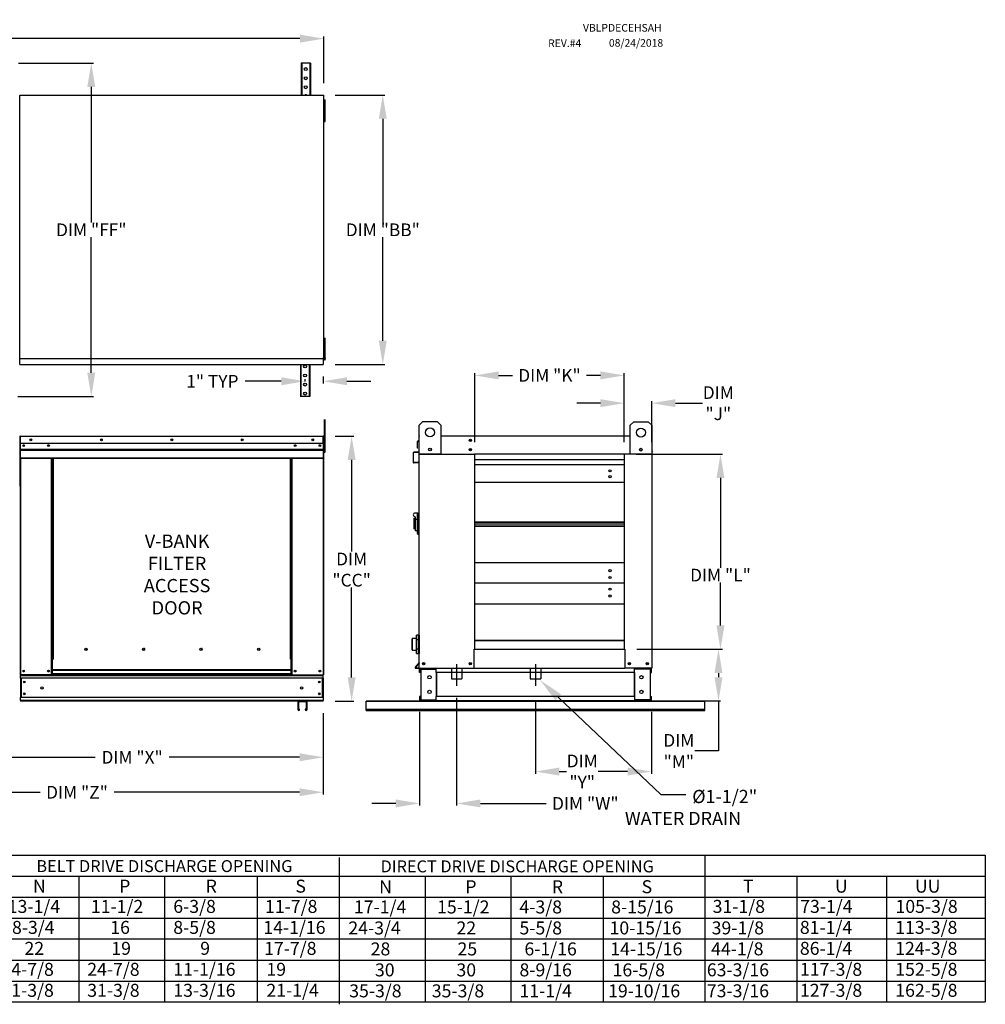
# Model space of a CAD drawing. Extents: x 2 to 288, y -145 to 8.
# Drawn here: x 166 to 288, y -118 to 6 of the extents above; entities that cross this region are included whole.
import ezdxf
from ezdxf.enums import TextEntityAlignment as Align

# ---------------------------------------------------------------- set-up
doc = ezdxf.new("R2010")
doc.units = 0
doc.header["$LTSCALE"] = 4
doc.header["$MEASUREMENT"] = 0
doc.linetypes.add('CENTER2', pattern=[1.125, 0.75, -0.125, 0.125, -0.125])
doc.linetypes.add('DASHED', pattern=[0.75, 0.5, -0.25])
doc.layers.get('0').update_dxf_attribs({"linetype": 'CONTINUOUS'})
doc.layers.get('Defpoints').update_dxf_attribs({"linetype": 'CONTINUOUS'})
doc.styles.get("Standard").update_dxf_attribs({"font": 'TXT.shx', "height": 1.6})
doc.dimstyles.new('MOD', dxfattribs={"dimscale": 1.5, "dimtxt": 1.2, "dimasz": 2, "dimexe": 0.18, "dimexo": 1, "dimgap": 0.09, "dimtad": 0, "dimtih": 1, "dimtoh": 1, "dimzin": 0, "dimdsep": 46, "dimtxsty": 'Standard', "dimcen": 0.09, "dimadec": 0, "dimazin": 0, "dimtfac": 1, "dimtofl": 0, "dimtmove": 0, "dimatfit": 3, "dimfxl": 1, "dimtolj": 1, "dimtzin": 0, "dimarcsym": 0})

# ---------------------------------------------------------------- blocks, each defined once
blk = doc.blocks.new('*D14')
at = {"color": 0, "lineweight": -2, "transparency": 16777216}
for p, q in [((65.2, -4.64), (65.2, 4.01)), ((68.2, 3.74), (130.19, 3.74)), ((201.59, 3.74), (139.53, 3.74)), ((204.59, -1.87), (204.59, 4.01))]:
    blk.add_line(p, q, dxfattribs=at)
at = {"color": 0, "transparency": 16777216}
for points in [[(68.2, 4.24), (68.2, 3.24), (65.2, 3.74)], [(201.59, 4.24), (201.59, 3.24), (204.59, 3.74)]]:
    blk.add_solid(points, dxfattribs=at)
at = {"layer": 'Defpoints', "color": 0, "transparency": 16777216}
for p in [(204.59, 3.74), (204.59, -3.37), (65.2, -6.14)]:
    blk.add_point(p, dxfattribs=at)
at = {"color": 0, "transparency": 16777216, "insert": (134.86, 3.74), "char_height": 1.6, "attachment_point": 5}
blk.add_mtext('\\A1;DIM "A"', dxfattribs=at)
blk = doc.blocks.new('*D8')
at = {"color": 0, "lineweight": -2, "transparency": 16777216}
for p, q in [((243.98, -48.66), (254.88, -48.66)), ((254.61, -51.66), (254.61, -62.98)), ((254.61, -70.27), (254.61, -64.85)), ((244.05, -73.27), (254.88, -73.27))]:
    blk.add_line(p, q, dxfattribs=at)
at = {"color": 0, "transparency": 16777216}
for points in [[(254.11, -51.66), (255.11, -51.66), (254.61, -48.66)], [(254.11, -70.27), (255.11, -70.27), (254.61, -73.27)]]:
    blk.add_solid(points, dxfattribs=at)
at = {"layer": 'Defpoints', "color": 0, "transparency": 16777216}
for p in [(242.48, -48.66), (254.61, -48.66), (242.55, -73.27)]:
    blk.add_point(p, dxfattribs=at)
at = {"color": 0, "transparency": 16777216, "insert": (254.61, -63.92), "char_height": 1.6, "attachment_point": 5}
blk.add_mtext('\\A1;DIM "L"', dxfattribs=at)
blk = doc.blocks.new('*D7')
at = {"color": 0, "lineweight": -2, "transparency": 16777216}
for p, q in [((160.44, -80.1), (160.44, -87.16)), ((204.53, -81.31), (204.53, -87.16)), ((163.44, -86.89), (175.76, -86.89)), ((201.53, -86.89), (185.09, -86.89))]:
    blk.add_line(p, q, dxfattribs=at)
at = {"color": 0, "transparency": 16777216}
for points in [[(163.44, -86.39), (163.44, -87.39), (160.44, -86.89)], [(201.53, -86.39), (201.53, -87.39), (204.53, -86.89)]]:
    blk.add_solid(points, dxfattribs=at)
at = {"layer": 'Defpoints', "color": 0, "transparency": 16777216}
for p in [(160.44, -78.6), (204.53, -79.81), (160.44, -86.89)]:
    blk.add_point(p, dxfattribs=at)
at = {"color": 0, "transparency": 16777216, "insert": (180.42, -86.89), "char_height": 1.6, "attachment_point": 5}
blk.add_mtext('\\A1;DIM "X"', dxfattribs=at)
blk = doc.blocks.new('*D6')
at = {"color": 0, "lineweight": -2, "transparency": 16777216}
for p, q in [((146.99, -80.1), (146.99, -91.57)), ((204.53, -81.31), (204.53, -91.57)), ((149.99, -91.3), (168.81, -91.3)), ((201.53, -91.3), (178.14, -91.3))]:
    blk.add_line(p, q, dxfattribs=at)
at = {"color": 0, "transparency": 16777216}
for points in [[(149.99, -90.8), (149.99, -91.8), (146.99, -91.3)], [(201.53, -90.8), (201.53, -91.8), (204.53, -91.3)]]:
    blk.add_solid(points, dxfattribs=at)
at = {"layer": 'Defpoints', "color": 0, "transparency": 16777216}
for p in [(146.99, -78.6), (204.53, -79.81), (204.53, -91.3)]:
    blk.add_point(p, dxfattribs=at)
at = {"color": 0, "transparency": 16777216, "insert": (173.47, -91.3), "char_height": 1.6, "attachment_point": 5}
blk.add_mtext('\\A1;DIM "Z"', dxfattribs=at)
blk = doc.blocks.new('*D5')
at = {"color": 0, "lineweight": -2, "transparency": 16777216}
for p, q in [((231.28, -79.71), (231.28, -88.96)), ((245.9, -81.16), (245.9, -88.96)), ((234.28, -88.69), (235.18, -88.69)), ((242.9, -88.69), (239.18, -88.69))]:
    blk.add_line(p, q, dxfattribs=at)
at = {"color": 0, "transparency": 16777216}
for points in [[(234.28, -88.19), (234.28, -89.19), (231.28, -88.69)], [(242.9, -88.19), (242.9, -89.19), (245.9, -88.69)]]:
    blk.add_solid(points, dxfattribs=at)
at = {"layer": 'Defpoints', "color": 0, "transparency": 16777216}
for p in [(231.28, -78.21), (245.9, -79.66), (245.9, -88.69)]:
    blk.add_point(p, dxfattribs=at)
at = {"color": 0, "transparency": 16777216, "insert": (237.18, -88.69), "char_height": 1.6, "attachment_point": 5}
blk.add_mtext('\\A1;DIM\\P"Y"', dxfattribs=at)
blk = doc.blocks.new('*D4')
at = {"color": 0, "lineweight": -2, "transparency": 16777216}
for p, q in [((221.34, -79.38), (221.34, -92.98)), ((216.66, -81.16), (216.66, -92.98)), ((213.66, -92.71), (210.66, -92.71)), ((224.34, -92.71), (232.63, -92.71))]:
    blk.add_line(p, q, dxfattribs=at)
at = {"color": 0, "transparency": 16777216}
for points in [[(213.66, -92.21), (213.66, -93.21), (216.66, -92.71)], [(224.34, -92.21), (224.34, -93.21), (221.34, -92.71)]]:
    blk.add_solid(points, dxfattribs=at)
at = {"layer": 'Defpoints', "color": 0, "transparency": 16777216}
for p in [(221.34, -77.88), (216.66, -79.66), (221.34, -92.71)]:
    blk.add_point(p, dxfattribs=at)
at = {"color": 0, "transparency": 16777216, "insert": (237.57, -92.71), "char_height": 1.6, "attachment_point": 5}
blk.add_mtext('\\A1;DIM "W"', dxfattribs=at)
blk = doc.blocks.new('*D3')
at = {"color": 0, "lineweight": -2, "transparency": 16777216}
for p, q in [((244.05, -73.27), (254.63, -73.27)), ((254.36, -76.27), (254.36, -76.79)), ((244.86, -79.79), (254.63, -79.79)), ((254.36, -79.79), (254.36, -86.09)), ((254.36, -86.09), (251.36, -86.09))]:
    blk.add_line(p, q, dxfattribs=at)
at = {"color": 0, "transparency": 16777216}
for points in [[(253.86, -76.27), (254.86, -76.27), (254.36, -73.27)], [(253.86, -76.79), (254.86, -76.79), (254.36, -79.79)]]:
    blk.add_solid(points, dxfattribs=at)
at = {"layer": 'Defpoints', "color": 0, "transparency": 16777216}
for p in [(242.55, -73.27), (254.36, -73.27), (243.36, -79.79)]:
    blk.add_point(p, dxfattribs=at)
at = {"color": 0, "transparency": 16777216, "insert": (249.36, -86.09), "char_height": 1.6, "attachment_point": 5}
blk.add_mtext('\\A1;DIM\\P"M"', dxfattribs=at)
blk = doc.blocks.new('*D2')
at = {"color": 0, "lineweight": -2, "transparency": 16777216}
for p, q in [((199.23, -39.47), (194.67, -39.47)), ((202.23, -39.52), (202.23, -39.2)), ((204.51, -38.87), (204.51, -39.74)), ((207.51, -39.47), (210.51, -39.47))]:
    blk.add_line(p, q, dxfattribs=at)
at = {"color": 0, "transparency": 16777216}
for points in [[(199.23, -38.97), (199.23, -39.97), (202.23, -39.47)], [(207.51, -38.97), (207.51, -39.97), (204.51, -39.47)]]:
    blk.add_solid(points, dxfattribs=at)
at = {"layer": 'Defpoints', "color": 0, "transparency": 16777216}
for p in [(204.51, -37.37), (204.51, -39.47), (202.23, -41.02)]:
    blk.add_point(p, dxfattribs=at)
at = {"color": 0, "transparency": 16777216, "insert": (190.54, -39.47), "char_height": 1.6, "attachment_point": 5}
blk.add_mtext('\\A1;1" TYP', dxfattribs=at)
blk = doc.blocks.new('*D1')
at = {"color": 0, "lineweight": -2, "transparency": 16777216}
for p, q in [((223.63, -47.16), (223.63, -38.46)), ((242.48, -47.16), (242.48, -38.46)), ((226.63, -38.73), (228.38, -38.73)), ((239.48, -38.73), (237.72, -38.73))]:
    blk.add_line(p, q, dxfattribs=at)
at = {"color": 0, "transparency": 16777216}
for points in [[(226.63, -38.23), (226.63, -39.23), (223.63, -38.73)], [(239.48, -38.23), (239.48, -39.23), (242.48, -38.73)]]:
    blk.add_solid(points, dxfattribs=at)
at = {"layer": 'Defpoints', "color": 0, "transparency": 16777216}
for p in [(223.63, -38.73), (223.63, -48.66), (242.48, -48.66)]:
    blk.add_point(p, dxfattribs=at)
at = {"color": 0, "transparency": 16777216, "insert": (233.05, -38.73), "char_height": 1.6, "attachment_point": 5}
blk.add_mtext('\\A1;DIM "K"', dxfattribs=at)
blk = doc.blocks.new('*D0')
at = {"color": 0, "lineweight": -2, "transparency": 16777216}
for p, q in [((242.48, -47.16), (242.48, -41.96)), ((245.94, -47.16), (245.94, -41.96)), ((239.48, -42.23), (236.48, -42.23)), ((248.94, -42.23), (252.34, -42.23))]:
    blk.add_line(p, q, dxfattribs=at)
at = {"color": 0, "transparency": 16777216}
for points in [[(239.48, -41.73), (239.48, -42.73), (242.48, -42.23)], [(248.94, -41.73), (248.94, -42.73), (245.94, -42.23)]]:
    blk.add_solid(points, dxfattribs=at)
at = {"layer": 'Defpoints', "color": 0, "transparency": 16777216}
for p in [(242.48, -42.23), (242.48, -48.66), (245.94, -48.66)]:
    blk.add_point(p, dxfattribs=at)
at = {"color": 0, "transparency": 16777216, "insert": (254.34, -42.23), "char_height": 1.6, "attachment_point": 5}
blk.add_mtext('\\A1;DIM\\P"J"', dxfattribs=at)
blk = doc.blocks.new('*D19')
at = {"color": 0, "lineweight": -2, "transparency": 16777216}
for p, q in [((206.01, -3.37), (212.3, -3.37)), ((212.03, -6.37), (212.03, -19.44)), ((212.03, -34.37), (212.03, -21.31)), ((206.01, -37.37), (212.3, -37.37))]:
    blk.add_line(p, q, dxfattribs=at)
at = {"color": 0, "transparency": 16777216}
for points in [[(211.53, -6.37), (212.53, -6.37), (212.03, -3.37)], [(211.53, -34.37), (212.53, -34.37), (212.03, -37.37)]]:
    blk.add_solid(points, dxfattribs=at)
at = {"layer": 'Defpoints', "color": 0, "transparency": 16777216}
for p in [(204.51, -3.37), (204.51, -37.37), (212.03, -37.37)]:
    blk.add_point(p, dxfattribs=at)
at = {"color": 0, "transparency": 16777216, "insert": (212.03, -20.37), "char_height": 1.6, "attachment_point": 5}
blk.add_mtext('\\A1;DIM "BB"', dxfattribs=at)
blk = doc.blocks.new('*D18')
at = {"color": 0, "lineweight": -2, "transparency": 16777216}
for p, q in [((206.03, -46.39), (208.37, -46.39)), ((208.1, -49.39), (208.1, -60.95)), ((208.1, -76.81), (208.1, -65.49)), ((206.03, -79.81), (208.37, -79.81))]:
    blk.add_line(p, q, dxfattribs=at)
at = {"color": 0, "transparency": 16777216}
for points in [[(207.6, -49.39), (208.6, -49.39), (208.1, -46.39)], [(207.6, -76.81), (208.6, -76.81), (208.1, -79.81)]]:
    blk.add_solid(points, dxfattribs=at)
at = {"layer": 'Defpoints', "color": 0, "transparency": 16777216}
for p in [(204.53, -46.39), (204.53, -79.81), (208.1, -79.81)]:
    blk.add_point(p, dxfattribs=at)
at = {"color": 0, "transparency": 16777216, "insert": (208.1, -63.22), "char_height": 1.6, "attachment_point": 5}
blk.add_mtext('\\A1;DIM\\P"CC"', dxfattribs=at)
blk = doc.blocks.new('*D20')
at = {"color": 0, "lineweight": -2, "transparency": 16777216}
for p, q in [((166.11, 0.65), (175.54, 0.65)), ((175.27, -2.35), (175.27, -19.44)), ((175.27, -38.4), (175.27, -21.31)), ((166.03, -41.4), (175.54, -41.4))]:
    blk.add_line(p, q, dxfattribs=at)
at = {"color": 0, "transparency": 16777216}
for points in [[(174.77, -2.35), (175.77, -2.35), (175.27, 0.65)], [(174.77, -38.4), (175.77, -38.4), (175.27, -41.4)]]:
    blk.add_solid(points, dxfattribs=at)
at = {"layer": 'Defpoints', "color": 0, "transparency": 16777216}
for p in [(164.61, 0.65), (164.53, -41.4), (175.27, -41.4)]:
    blk.add_point(p, dxfattribs=at)
at = {"color": 0, "transparency": 16777216, "insert": (175.27, -20.37), "char_height": 1.6, "attachment_point": 5}
blk.add_mtext('\\A1;DIM "FF"', dxfattribs=at)

msp = doc.modelspace()

# ---------------------------------------------------------------- linework, layer by layer
at = {"color": 7, "linetype": 'Continuous'}
for p, q in [((201.727, 0.649), (201.727, -3.372)), ((201.803, 0.649), (201.727, 0.649)), ((201.803, 0.649), (201.803, -3.372)), ((202.836, 0.649), (201.803, 0.649)), ((202.836, 0.649), (202.836, -3.372)), ((202.911, 0.649), (202.836, 0.649)), ((202.911, 0.649), (202.911, -3.372)), ((166.244, -3.418), (166.243, -3.418)), ((166.244, -3.372), (204.594, -3.372)), ((166.244, -3.372), (166.244, -3.418)), ((166.244, -36.617), (166.244, -3.418)), ((204.508, -3.418), (204.508, -3.372)), ((204.508, -3.457), (204.508, -3.418)), ((204.508, -3.418), (204.509, -3.418)), ((204.594, -3.418), (204.509, -3.418)), ((204.594, -36.581), (204.594, -3.372)), ((204.685, -4.881), (204.594, -4.881)), ((204.685, -3.971), (204.781, -3.971)), ((204.685, -4.426), (204.685, -3.971)), ((204.685, -6.245), (204.685, -4.426)), ((204.685, -4.426), (204.781, -4.426)), ((204.781, -4.426), (204.781, -3.971)), ((204.781, -6.245), (204.781, -4.426)), ((204.594, -5.79), (204.685, -5.79)), ((204.685, -6.245), (204.781, -6.245)), ((204.685, -6.7), (204.685, -6.245)), ((204.685, -6.7), (204.781, -6.7)), ((204.781, -6.7), (204.781, -6.245)), ((204.685, -34.047), (204.781, -34.047)), ((204.685, -34.502), (204.685, -34.047)), ((204.685, -34.502), (204.781, -34.502)), ((204.685, -36.321), (204.685, -34.502)), ((204.781, -34.502), (204.781, -34.047)), ((204.781, -36.321), (204.781, -34.502)), ((204.685, -34.957), (204.594, -34.957)), ((204.594, -35.866), (204.685, -35.866)), ((166.244, -36.581), (204.594, -36.581)), ((166.244, -37.297), (166.244, -36.617)), ((204.508, -36.496), (204.508, -36.535)), ((204.509, -36.535), (204.508, -36.535)), ((204.508, -36.581), (204.508, -36.535)), ((204.508, -36.617), (204.508, -36.581)), ((204.508, -36.617), (204.508, -37.375)), ((204.509, -36.535), (204.594, -36.535)), ((204.685, -36.776), (204.685, -36.321)), ((204.685, -36.321), (204.781, -36.321)), ((204.685, -36.776), (204.781, -36.776)), ((204.781, -36.535), (204.78, -36.535)), ((204.781, -36.776), (204.781, -36.321)), ((204.781, -36.496), (204.781, -36.535)), ((204.781, -36.535), (204.781, -36.581)), ((204.781, -36.581), (204.781, -36.617)), ((166.244, -37.375), (166.244, -37.297)), ((166.244, -37.375), (204.508, -37.375)), ((201.641, -37.375), (201.641, -41.396)), ((201.716, -37.375), (201.716, -41.396)), ((202.749, -37.375), (202.749, -41.396)), ((202.825, -37.375), (202.825, -41.396)), ((204.508, -37.297), (204.508, -37.375)), ((201.716, -41.396), (201.641, -41.396)), ((202.749, -41.396), (201.716, -41.396)), ((202.825, -41.396), (202.749, -41.396)), ((204.684, -44.753), (204.684, -44.299)), ((204.779, -44.753), (204.779, -44.299)), ((216.619, -45.013), (217.074, -44.558)), ((217.074, -44.558), (218.893, -44.558)), ((218.893, -44.558), (219.348, -45.013)), ((243.212, -45.026), (243.666, -44.571)), ((243.666, -44.571), (245.486, -44.571)), ((245.486, -44.571), (245.94, -45.026)), ((204.658, -44.843), (204.753, -44.843)), ((204.684, -44.753), (204.779, -44.753)), ((204.684, -48.392), (204.684, -44.753)), ((204.779, -48.392), (204.779, -44.753)), ((216.619, -48.651), (216.619, -45.013)), ((219.348, -45.013), (219.348, -48.651)), ((243.212, -48.664), (243.212, -45.026)), ((245.94, -45.026), (245.94, -48.664)), ((166.293, -46.454), (166.26, -46.454)), ((166.26, -46.454), (166.26, -52.661)), ((166.293, -46.454), (166.293, -52.661)), ((166.322, -46.459), (166.293, -46.459)), ((166.322, -46.393), (166.321, -46.393)), ((166.321, -46.426), (166.321, -46.393)), ((166.322, -46.426), (166.321, -46.426)), ((166.322, -46.393), (204.531, -46.393)), ((166.322, -46.4), (166.322, -46.393)), ((166.322, -46.4), (166.322, -46.454)), ((204.531, -46.454), (166.322, -46.454)), ((166.322, -47.303), (166.322, -46.454)), ((204.532, -46.393), (204.531, -46.393)), ((204.531, -46.4), (204.531, -46.393)), ((204.531, -46.454), (204.531, -46.4)), ((204.532, -46.426), (204.531, -46.426)), ((204.531, -47.303), (204.531, -46.454)), ((204.56, -46.459), (204.531, -46.459)), ((204.532, -46.426), (204.532, -46.393)), ((204.56, -46.454), (204.593, -46.454)), ((204.56, -52.661), (204.56, -46.454)), ((204.593, -52.661), (204.593, -46.454)), ((216.421, -47.894), (216.421, -47.046)), ((216.453, -47.046), (216.421, -47.046)), ((216.482, -46.985), (216.453, -46.985)), ((216.453, -46.985), (216.486, -46.985)), ((216.453, -46.985), (216.453, -47.046)), ((216.453, -47.046), (216.486, -47.046)), ((216.574, -46.443), (216.574, -48.33)), ((216.615, -46.367), (216.615, -46.443)), ((216.65, -46.367), (216.615, -46.367)), ((216.615, -48.664), (216.615, -46.443)), ((219.348, -46.367), (243.212, -46.367)), ((245.906, -46.367), (245.94, -46.367)), ((245.94, -46.443), (245.94, -46.367)), ((245.94, -46.443), (245.94, -48.664)), ((245.94, -46.666), (245.973, -46.666)), ((245.94, -46.727), (245.973, -46.727)), ((245.945, -46.666), (245.973, -46.666)), ((245.973, -46.727), (245.973, -46.666)), ((245.973, -46.727), (246.006, -46.727)), ((245.981, -47.492), (245.981, -46.443)), ((246.006, -47.576), (246.006, -46.727)), ((204.531, -47.303), (166.322, -47.303)), ((166.326, -48.013), (166.326, -47.303)), ((166.326, -48.013), (204.527, -48.013)), ((166.326, -48.041), (166.326, -48.013)), ((166.326, -48.041), (204.527, -48.041)), ((166.326, -48.083), (166.326, -48.041)), ((204.527, -48.083), (166.326, -48.083)), ((166.326, -48.144), (204.527, -48.144)), ((166.326, -49.111), (166.326, -48.144)), ((204.527, -47.303), (204.527, -48.013)), ((204.527, -48.013), (204.527, -48.041)), ((204.527, -48.041), (204.527, -48.083)), ((204.527, -48.083), (204.527, -48.144)), ((204.527, -48.144), (204.527, -49.111)), ((204.684, -47.368), (204.593, -47.368)), ((204.593, -48.278), (204.684, -48.278)), ((204.684, -48.392), (204.779, -48.392)), ((216.543, -48.365), (215.94, -48.417)), ((215.944, -48.458), (216.546, -48.405)), ((216.453, -47.894), (216.421, -47.894)), ((216.56, -48.301), (216.563, -48.333)), ((218.104, -47.962), (218.104, -48.204)), ((218.125, -47.988), (218.125, -48.178)), ((244.435, -48), (244.435, -48.191)), ((244.456, -47.975), (244.456, -48.217)), ((245.94, -47.492), (245.981, -47.492)), ((245.973, -47.576), (246.006, -47.576)), ((245.999, -48.314), (245.996, -48.346)), ((166.326, -49.111), (204.527, -49.111)), ((166.326, -49.111), (166.326, -49.172)), ((166.326, -49.172), (204.527, -49.172)), ((166.354, -49.172), (166.354, -76.474)), ((170.268, -74.518), (170.268, -49.172)), ((170.329, -74.518), (170.329, -49.172)), ((170.357, -74.518), (170.357, -49.172)), ((170.386, -49.172), (170.386, -74.518)), ((170.447, -49.172), (170.447, -74.518)), ((200.406, -74.518), (200.406, -49.172)), ((200.467, -74.518), (200.467, -49.172)), ((200.496, -74.518), (200.496, -49.172)), ((200.524, -74.518), (200.524, -49.172)), ((200.585, -74.518), (200.585, -49.172)), ((204.499, -49.172), (204.499, -76.474)), ((204.527, -49.172), (204.527, -49.111)), ((215.871, -48.492), (215.871, -49.688)), ((215.912, -49.688), (215.912, -48.492)), ((216.615, -75.652), (216.615, -48.664)), ((216.615, -48.664), (223.626, -48.664)), ((219.348, -48.651), (216.619, -48.651)), ((223.626, -48.589), (223.626, -48.664)), ((223.626, -73.274), (223.626, -48.664)), ((242.478, -48.664), (223.626, -48.664)), ((242.478, -49.361), (223.626, -49.361)), ((242.478, -48.664), (242.478, -48.589)), ((242.478, -48.664), (242.478, -73.274)), ((245.94, -48.664), (242.478, -48.664)), ((245.94, -48.664), (243.212, -48.664)), ((245.94, -48.664), (245.94, -75.652)), ((216.472, -49.677), (215.95, -49.722)), ((215.953, -49.763), (216.476, -49.717)), ((216.472, -49.677), (216.476, -49.717)), ((242.478, -50.027), (223.626, -50.027)), ((166.293, -52.661), (166.26, -52.661)), ((166.293, -52.661), (166.293, -76.474)), ((204.56, -52.661), (204.56, -76.474)), ((204.56, -52.661), (204.593, -52.661)), ((242.478, -52.227), (223.626, -52.227)), ((215.927, -56.752), (216.116, -56.752)), ((215.927, -56.752), (215.927, -58.075)), ((216.447, -56.091), (216.116, -56.091)), ((216.116, -56.563), (216.116, -56.863)), ((216.116, -56.863), (216.353, -56.863)), ((216.116, -56.863), (216.116, -58.312)), ((216.447, -56.091), (216.353, -56.185)), ((216.353, -56.185), (216.353, -58.642)), ((216.447, -56.091), (216.551, -56.091)), ((216.447, -58.737), (216.447, -56.091)), ((216.551, -56.044), (216.646, -56.044)), ((216.551, -56.044), (216.551, -58.784)), ((216.116, -58.075), (215.927, -58.075)), ((216.353, -58.312), (216.116, -58.312)), ((223.626, -57.208), (242.478, -57.208)), ((223.626, -57.248), (242.478, -57.248)), ((242.478, -57.488), (223.626, -57.488)), ((242.478, -57.729), (223.626, -57.729)), ((242.478, -57.768), (223.626, -57.768)), ((216.353, -58.642), (216.447, -58.737)), ((216.447, -58.737), (216.551, -58.737)), ((216.551, -58.784), (216.646, -58.784)), ((242.478, -62.357), (223.626, -62.357)), ((242.478, -64.95), (223.626, -64.95)), ((223.626, -67.543), (242.478, -67.543)), ((215.719, -73.355), (215.719, -71.942)), ((216.263, -71.914), (215.748, -71.914)), ((215.748, -71.914), (215.748, -73.383)), ((216.263, -71.508), (216.264, -71.503)), ((216.263, -71.508), (216.263, -71.504)), ((216.263, -72.066), (216.263, -71.508)), ((216.264, -71.503), (216.265, -71.498)), ((216.265, -71.498), (216.268, -71.494)), ((216.268, -71.494), (216.271, -71.49)), ((216.271, -71.49), (216.276, -71.487)), ((216.276, -71.487), (216.281, -71.485)), ((216.281, -71.485), (216.286, -71.484)), ((216.286, -71.484), (216.291, -71.483)), ((216.291, -71.476), (216.291, -71.483)), ((216.576, -71.476), (216.291, -71.476)), ((216.576, -71.483), (216.291, -71.483)), ((216.291, -71.483), (216.291, -72.041)), ((216.576, -71.483), (216.576, -71.476)), ((216.576, -71.483), (216.581, -71.484)), ((216.576, -72.041), (216.576, -71.483)), ((216.581, -71.484), (216.587, -71.485)), ((216.587, -71.485), (216.592, -71.487)), ((216.592, -71.487), (216.596, -71.49)), ((216.596, -71.49), (216.599, -71.494)), ((216.599, -71.494), (216.602, -71.498)), ((216.602, -71.498), (216.604, -71.503)), ((216.604, -71.503), (216.604, -71.508)), ((216.604, -71.504), (216.604, -71.508)), ((216.604, -71.508), (216.604, -72.066)), ((216.646, -71.914), (216.604, -71.914)), ((174.738, -73.294), (174.738, -73.23)), ((216.263, -72.066), (216.264, -72.061)), ((216.263, -72.09), (216.263, -72.066)), ((216.263, -72.09), (216.291, -72.09)), ((216.263, -73.206), (216.263, -72.09)), ((216.263, -73.231), (216.263, -73.206)), ((216.263, -73.206), (216.291, -73.206)), ((216.264, -73.236), (216.263, -73.231)), ((216.263, -73.789), (216.263, -73.231)), ((216.264, -72.061), (216.265, -72.056)), ((216.265, -73.241), (216.264, -73.236)), ((216.265, -72.056), (216.268, -72.052)), ((216.268, -73.245), (216.265, -73.241)), ((216.268, -72.052), (216.271, -72.048)), ((216.271, -73.249), (216.268, -73.245)), ((216.271, -72.048), (216.276, -72.045)), ((216.276, -73.252), (216.271, -73.249)), ((216.276, -72.045), (216.281, -72.043)), ((216.281, -73.254), (216.276, -73.252)), ((216.281, -72.043), (216.286, -72.042)), ((216.286, -73.255), (216.281, -73.254)), ((216.286, -72.042), (216.291, -72.041)), ((216.291, -73.256), (216.286, -73.255)), ((216.291, -72.041), (216.576, -72.041)), ((216.291, -72.041), (216.291, -72.09)), ((216.576, -72.09), (216.291, -72.09)), ((216.291, -72.09), (216.291, -73.206)), ((216.291, -73.206), (216.291, -73.256)), ((216.291, -73.206), (216.576, -73.206)), ((216.291, -73.256), (216.291, -73.814)), ((216.576, -73.256), (216.291, -73.256)), ((216.576, -72.041), (216.581, -72.042)), ((216.576, -72.09), (216.576, -72.041)), ((216.576, -72.09), (216.604, -72.09)), ((216.576, -73.206), (216.576, -72.09)), ((216.576, -73.256), (216.576, -73.206)), ((216.576, -73.206), (216.604, -73.206)), ((216.581, -73.255), (216.576, -73.256)), ((216.576, -73.814), (216.576, -73.256)), ((216.581, -72.042), (216.587, -72.043)), ((216.587, -73.254), (216.581, -73.255)), ((216.587, -72.043), (216.592, -72.045)), ((216.592, -73.252), (216.587, -73.254)), ((216.592, -72.045), (216.596, -72.048)), ((216.596, -73.249), (216.592, -73.252)), ((216.596, -72.048), (216.599, -72.052)), ((216.599, -73.245), (216.596, -73.249)), ((216.599, -72.052), (216.602, -72.056)), ((216.602, -73.241), (216.599, -73.245)), ((216.602, -72.056), (216.604, -72.061)), ((216.604, -73.236), (216.602, -73.241)), ((216.604, -72.061), (216.604, -72.066)), ((216.604, -72.066), (216.604, -72.09)), ((216.604, -72.09), (216.604, -73.206)), ((216.604, -73.206), (216.604, -73.231)), ((216.604, -73.231), (216.604, -73.236)), ((216.604, -73.231), (216.604, -73.789)), ((223.626, -72.15), (242.478, -72.15)), ((242.478, -72.15), (223.626, -72.15)), ((215.748, -73.383), (216.263, -73.383)), ((216.264, -73.794), (216.263, -73.789)), ((216.263, -73.793), (216.263, -73.789)), ((216.265, -73.799), (216.264, -73.794)), ((216.268, -73.803), (216.265, -73.799)), ((216.271, -73.807), (216.268, -73.803)), ((216.276, -73.81), (216.271, -73.807)), ((216.281, -73.812), (216.276, -73.81)), ((216.286, -73.813), (216.281, -73.812)), ((216.291, -73.814), (216.286, -73.813)), ((216.291, -73.814), (216.291, -73.821)), ((216.291, -73.814), (216.576, -73.814)), ((216.291, -73.821), (216.576, -73.821)), ((216.581, -73.813), (216.576, -73.814)), ((216.576, -73.821), (216.576, -73.814)), ((216.587, -73.812), (216.581, -73.813)), ((216.592, -73.81), (216.587, -73.812)), ((216.596, -73.807), (216.592, -73.81)), ((216.599, -73.803), (216.596, -73.807)), ((216.602, -73.799), (216.599, -73.803)), ((216.604, -73.794), (216.602, -73.799)), ((216.604, -73.383), (216.646, -73.383)), ((216.604, -73.789), (216.604, -73.794)), ((216.604, -73.789), (216.604, -73.793)), ((223.55, -73.274), (223.626, -73.274)), ((223.55, -75.652), (223.55, -73.274)), ((223.626, -73.274), (242.478, -73.274)), ((242.478, -73.274), (242.554, -73.274)), ((242.554, -73.274), (242.554, -75.652)), ((170.268, -74.518), (170.329, -74.518)), ((170.268, -76.474), (170.268, -74.518)), ((170.268, -74.551), (170.386, -74.551)), ((170.386, -74.612), (170.268, -74.612)), ((170.329, -74.518), (170.386, -74.518)), ((170.386, -74.518), (170.447, -74.518)), ((170.386, -75.878), (170.386, -74.518)), ((200.467, -74.518), (200.406, -74.518)), ((200.467, -74.518), (200.524, -74.518)), ((200.467, -75.878), (200.467, -74.518)), ((200.467, -74.551), (200.585, -74.551)), ((200.585, -74.612), (200.467, -74.612)), ((200.524, -74.518), (200.585, -74.518)), ((200.585, -76.474), (200.585, -74.518)), ((216.607, -74.937), (216.11, -75.529)), ((216.615, -74.99), (216.141, -75.555)), ((216.168, -75.612), (216.615, -75.612)), ((216.168, -75.652), (216.615, -75.652)), ((216.615, -75.652), (216.69, -75.652)), ((216.69, -75.652), (223.55, -75.652)), ((216.775, -75.737), (218.645, -75.737)), ((218.764, -75.652), (218.764, -75.741)), ((218.764, -76.215), (218.764, -75.741)), ((223, -75.127), (223.018, -75.127)), ((223.018, -75.127), (223, -75.127)), ((223.018, -75.147), (223.018, -75.127)), ((223.55, -75.652), (242.554, -75.652)), ((245.865, -75.652), (242.554, -75.652)), ((243.791, -75.741), (243.791, -75.652)), ((243.791, -76.215), (243.791, -75.741)), ((245.781, -75.737), (243.91, -75.737)), ((245.865, -75.652), (245.94, -75.652)), ((166.293, -76.474), (166.354, -76.474)), ((166.326, -76.474), (166.326, -76.571)), ((166.326, -76.571), (204.527, -76.571)), ((166.326, -76.929), (166.326, -76.571)), ((204.527, -76.929), (166.326, -76.929)), ((166.326, -76.929), (166.326, -79.356)), ((170.268, -76.474), (166.354, -76.474)), ((166.394, -76.929), (166.394, -79.356)), ((166.422, -76.929), (166.422, -79.356)), ((170.386, -76.413), (170.268, -76.413)), ((170.386, -76.474), (170.268, -76.474)), ((200.467, -75.878), (170.386, -75.878)), ((170.386, -75.878), (170.386, -75.896)), ((170.386, -75.896), (200.467, -75.896)), ((170.386, -76.374), (170.386, -75.896)), ((200.467, -76.374), (170.386, -76.374)), ((170.386, -76.474), (170.386, -76.374)), ((170.386, -76.474), (200.467, -76.474)), ((200.467, -75.896), (200.467, -75.878)), ((200.467, -76.374), (200.467, -75.896)), ((200.467, -76.374), (200.467, -76.474)), ((200.585, -76.413), (200.467, -76.413)), ((200.585, -76.474), (200.467, -76.474)), ((200.585, -76.474), (204.499, -76.474)), ((204.431, -79.356), (204.431, -76.929)), ((204.459, -76.929), (204.459, -79.356)), ((204.499, -76.474), (204.56, -76.474)), ((204.527, -76.571), (204.527, -76.474)), ((204.527, -76.929), (204.527, -76.571)), ((204.527, -76.929), (204.527, -79.356)), ((216.655, -76.215), (216.655, -75.772)), ((216.74, -76.215), (216.655, -76.215)), ((216.74, -76.215), (216.74, -75.772)), ((216.819, -75.773), (216.819, -79.658)), ((216.819, -75.773), (218.645, -75.773)), ((218.68, -75.773), (218.645, -75.773)), ((218.68, -75.773), (218.764, -75.772)), ((218.68, -75.772), (218.68, -75.773)), ((218.764, -75.772), (218.764, -75.772)), ((243.791, -76.215), (218.764, -76.215)), ((218.764, -76.215), (218.764, -79.216)), ((218.818, -76.215), (218.818, -79.216)), ((243.737, -76.215), (243.737, -79.216)), ((243.875, -75.773), (243.791, -75.772)), ((243.791, -75.772), (243.791, -75.772)), ((243.791, -76.215), (243.791, -79.216)), ((243.875, -75.773), (243.875, -75.772)), ((243.91, -75.773), (243.875, -75.773)), ((245.736, -75.773), (243.91, -75.773)), ((245.736, -75.773), (245.736, -79.658)), ((245.816, -76.215), (245.816, -75.772)), ((245.816, -76.215), (245.9, -76.215)), ((245.9, -76.215), (245.9, -75.772)), ((204.527, -79.356), (166.326, -79.356)), ((166.326, -79.714), (166.326, -79.356)), ((204.527, -79.356), (204.527, -79.714)), ((216.655, -79.216), (216.655, -79.659)), ((216.74, -79.216), (216.655, -79.216)), ((216.74, -79.216), (216.74, -79.659)), ((243.791, -79.216), (218.764, -79.216)), ((218.764, -79.689), (218.764, -79.216)), ((243.791, -79.216), (243.791, -79.689)), ((245.816, -79.659), (245.816, -79.216)), ((245.816, -79.216), (245.9, -79.216)), ((245.9, -79.659), (245.9, -79.216)), ((204.527, -79.714), (166.326, -79.714)), ((166.326, -79.714), (166.326, -79.811)), ((201.384, -79.811), (166.326, -79.811)), ((201.309, -79.886), (201.309, -80.877)), ((202.417, -79.811), (201.384, -79.811)), ((202.413, -79.89), (201.388, -79.89)), ((201.388, -79.89), (201.388, -80.877)), ((202.413, -80.877), (202.413, -79.89)), ((204.527, -79.811), (202.417, -79.811)), ((202.493, -80.877), (202.493, -79.886)), ((204.527, -79.811), (204.527, -79.714)), ((252.619, -79.793), (209.936, -79.793)), ((209.936, -79.869), (209.936, -79.793)), ((252.619, -79.869), (209.936, -79.869)), ((209.936, -80.859), (209.936, -79.869)), ((218.645, -79.694), (216.775, -79.694)), ((218.645, -79.778), (216.775, -79.778)), ((216.819, -79.658), (218.645, -79.658)), ((218.645, -79.658), (218.68, -79.658)), ((218.68, -79.658), (218.764, -79.659)), ((218.68, -79.658), (218.68, -79.659)), ((218.764, -79.659), (218.764, -79.659)), ((218.764, -79.689), (218.764, -79.778)), ((243.791, -79.778), (218.764, -79.778)), ((243.875, -79.658), (243.791, -79.659)), ((243.791, -79.659), (243.791, -79.659)), ((243.791, -79.778), (243.791, -79.689)), ((243.875, -79.658), (243.875, -79.659)), ((243.875, -79.658), (243.91, -79.658)), ((245.736, -79.658), (243.91, -79.658)), ((243.91, -79.694), (245.781, -79.694)), ((243.91, -79.778), (245.781, -79.778)), ((252.619, -79.869), (252.619, -79.793)), ((252.619, -80.859), (252.619, -79.869)), ((201.546, -80.805), (201.466, -80.805)), ((201.466, -80.877), (201.466, -80.805)), ((201.546, -80.877), (201.546, -80.805)), ((202.336, -80.805), (202.256, -80.805)), ((202.256, -80.805), (202.256, -80.877)), ((202.336, -80.805), (202.336, -80.877)), ((252.619, -80.859), (209.936, -80.859)), ((209.936, -80.978), (209.936, -80.859)), ((209.936, -80.978), (252.619, -80.978)), ((252.619, -80.978), (252.619, -80.859))]:
    msp.add_line(p, q, dxfattribs=at)
at = {"color": 7, "linetype": 'DASHED'}
for p, q in [((220.674, -75.652), (220.674, -76.986)), ((222.007, -75.652), (222.007, -76.986)), ((230.611, -75.652), (230.611, -76.986)), ((231.944, -75.652), (231.944, -76.986)), ((220.674, -76.986), (222.007, -76.986)), ((230.611, -76.986), (231.944, -76.986))]:
    msp.add_line(p, q, dxfattribs=at)
at = {"color": 7, "linetype": 'CENTER2'}
for p, q in [((221.34, -75.168), (221.34, -77.884)), ((231.278, -75.168), (231.278, -77.884))]:
    msp.add_line(p, q, dxfattribs=at)
for p, q in [((234.152, -79.323), (247.084, -91.568)), ((247.084, -91.568), (250.234, -91.568)), ((217.37, -101.947), (217.37, -117.818)), ((228.161, -101.947), (228.161, -117.818)), ((239.834, -101.947), (239.834, -117.818))]:
    msp.add_line(p, q)
at = {"color": 7}
for p, q in [((105.322, -99.233), (288.007, -99.233)), ((252.624, -99.233), (252.624, -117.749)), ((288.007, -99.233), (288.007, -117.749)), ((206.549, -99.527), (206.549, -118.043)), ((1.962, -101.878), (288.007, -101.878)), ((173.716, -101.878), (173.716, -117.749)), ((184.507, -101.878), (184.507, -117.749)), ((196.179, -101.878), (196.179, -117.749)), ((264.25, -101.878), (264.25, -117.749)), ((275.56, -101.878), (275.56, -117.749)), ((1.962, -104.523), (288.007, -104.523)), ((1.962, -107.168), (288.007, -107.168)), ((288.007, -109.814), (1.962, -109.814)), ((1.962, -112.459), (288.007, -112.459)), ((1.962, -115.104), (288.007, -115.104)), ((1.962, -117.749), (288.007, -117.749))]:
    msp.add_line(p, q, dxfattribs=at)
at = {"color": 7, "linetype": 'Continuous'}
for centre, radius in [((202.319, -0.109), 0.189), ((202.319, -1.246), 0.189), ((202.319, -2.383), 0.189), ((202.233, -37.606), 0.189), ((202.233, -38.743), 0.189), ((202.233, -39.88), 0.189), ((202.233, -41.017), 0.189), ((217.983, -45.923), 0.568), ((244.576, -45.936), 0.568), ((167.657, -46.848), 0.114), ((167.657, -46.848), 0.0591), ((176.542, -46.848), 0.114), ((176.542, -46.848), 0.0591), ((185.427, -46.848), 0.114), ((185.427, -46.848), 0.0591), ((194.311, -46.848), 0.114), ((194.311, -46.848), 0.0591), ((203.196, -46.848), 0.114), ((203.196, -46.848), 0.0591), ((223.082, -46.93), 0.141), ((223.082, -46.93), 0.0731), ((166.748, -47.584), 0.114), ((166.748, -47.584), 0.0591), ((169.874, -47.584), 0.114), ((169.874, -47.584), 0.0591), ((200.979, -47.584), 0.114), ((200.979, -47.584), 0.0591), ((204.105, -47.584), 0.114), ((204.105, -47.584), 0.0591), ((217.983, -48.083), 0.171), ((223.082, -48.102), 0.141), ((223.082, -48.102), 0.0731), ((244.576, -48.096), 0.171), ((240.688, -50.761), 0.141), ((240.688, -51.492), 0.141), ((240.688, -63.344), 0.141), ((240.688, -64.215), 0.141), ((240.688, -65.684), 0.141), ((240.688, -66.556), 0.141), ((174.601, -73.262), 0.141), ((181.861, -73.262), 0.141), ((189.121, -73.262), 0.141), ((196.38, -73.262), 0.141), ((217.177, -75.09), 0.141), ((217.177, -75.09), 0.0731), ((223.063, -75.09), 0.141), ((223.063, -75.09), 0.0731), ((243.128, -75.09), 0.141), ((243.128, -75.09), 0.0731), ((245.378, -75.09), 0.141), ((245.378, -75.09), 0.0731), ((166.748, -76.02), 0.114), ((166.748, -76.02), 0.0591), ((169.874, -76.02), 0.114), ((169.874, -76.02), 0.0591), ((200.979, -76.02), 0.114), ((200.979, -76.02), 0.0591), ((204.105, -76.02), 0.114), ((204.105, -76.02), 0.0591), ((217.921, -76.79), 0.211), ((244.635, -76.79), 0.211), ((166.826, -77.394), 0.114), ((166.826, -77.394), 0.0591), ((169.054, -78.142), 0.142), ((201.799, -78.142), 0.142), ((204.027, -77.394), 0.114), ((204.027, -77.394), 0.0591), ((166.826, -78.891), 0.114), ((166.826, -78.891), 0.0591), ((204.027, -78.891), 0.114), ((204.027, -78.891), 0.0591), ((217.921, -78.64), 0.211), ((244.635, -78.64), 0.211)]:
    msp.add_circle(centre, radius, dxfattribs=at)
for centre, radius, start, end in [((202.319, -3.52), 0.189, 90, 128.87777), ((202.319, -3.52), 0.189, 51.12223, 90), ((166.321, -46.454), 0.0609, 90, 180), ((166.321, -46.454), 0.0282, 90, 180), ((204.532, -46.454), 0.0609, 0, 90), ((204.532, -46.454), 0.0282, 0, 90), ((216.482, -47.046), 0.0609, 117.5606, 180), ((216.65, -46.443), 0.0754, 117.5606, 180), ((245.906, -46.443), 0.0754, 0, 62.4394), ((245.945, -46.727), 0.0609, 0, 62.4394), ((215.947, -48.492), 0.0754, 95, 180), ((216.54, -48.33), 0.0349, 275, 0), ((216.54, -48.33), 0.0754, 275, 0), ((216.558, -48.273), 0.0282, 275, 0), ((216.558, -48.273), 0.0609, 275, 297.5606), ((244.381, -48.21), 0.0591, 25.6319, 49.14274), ((246.001, -48.286), 0.0282, 180, 265), ((246.001, -48.286), 0.0609, 242.4394, 265), ((215.947, -48.492), 0.0349, 95, 180), ((215.947, -49.688), 0.0754, 180, 275), ((215.947, -49.688), 0.0349, 180, 275), ((166.321, -52.661), 0.0609, 180, 242.4394), ((204.532, -52.661), 0.0609, 297.5606, 0), ((216.116, -56.327), 0.236, 90, 270), ((215.748, -71.942), 0.0284, 90, 180), ((216.291, -71.504), 0.0284, 90, 180), ((216.576, -71.504), 0.0284, 0, 90), ((174.712, -73.262), 0.0733, 82.38101, 180), ((181.972, -73.262), 0.0733, 82.38101, 180), ((189.232, -73.262), 0.0733, 82.38101, 180), ((196.492, -73.262), 0.0733, 82.38101, 180), ((174.712, -73.262), 0.0733, 180, 277.61899), ((181.972, -73.262), 0.0733, 180, 277.61899), ((189.232, -73.262), 0.0733, 180, 277.61899), ((196.492, -73.262), 0.0733, 180, 277.61899), ((215.748, -73.355), 0.0284, 180, 270), ((216.291, -73.793), 0.0284, 180, 270), ((216.576, -73.793), 0.0284, 270, 0), ((216.168, -75.577), 0.0754, 140, 270), ((216.168, -75.577), 0.0349, 140, 270), ((216.58, -74.915), 0.0349, 320, 0), ((216.775, -75.772), 0.119, 90, 180), ((216.775, -75.772), 0.0349, 90, 180), ((218.645, -75.772), 0.119, 0, 90), ((218.645, -75.772), 0.0349, 0, 90), ((243.91, -75.772), 0.119, 90, 180), ((243.91, -75.772), 0.0349, 90, 180), ((245.781, -75.772), 0.119, 0, 90), ((245.781, -75.772), 0.0349, 0, 90), ((201.384, -79.886), 0.0758, 90, 180), ((202.417, -79.886), 0.0758, 0, 90), ((216.775, -79.659), 0.119, 180, 270), ((216.775, -79.659), 0.0349, 180, 270), ((218.645, -79.659), 0.119, 270, 0), ((218.645, -79.659), 0.0349, 270, 0), ((243.91, -79.659), 0.119, 180, 270), ((243.91, -79.659), 0.0349, 180, 270), ((245.781, -79.659), 0.119, 270, 0), ((245.781, -79.659), 0.0349, 270, 0), ((201.427, -80.877), 0.118, 180, 0), ((201.427, -80.877), 0.0388, 180, 0), ((202.375, -80.877), 0.118, 180, 0), ((202.375, -80.877), 0.0388, 180, 0)]:
    msp.add_arc(centre, radius, start, end, dxfattribs=at)
msp.add_solid([(233.791, -79.704), (234.513, -78.942), (231.865, -77.157)])

# ---------------------------------------------------------------- texts
at = {"color": 7}
for s, height, p in [('VBLPDECEHSAH', 0.95977, (237.274, 4.626)), ('08/24/2018', 0.9598, (240.544, 2.723)), ('REV.#4', 0.9598, (232.879, 2.683)), ('%%c1-1/2"', 1.659, (251.052, -92.664)), ('WATER DRAIN', 1.659, (242.561, -95.429)), ('N', 1.637, (167.919, -103.963)), ('P', 1.637, (178.78, -103.963)), ('R', 1.637, (189.69, -103.963)), ('S', 1.637, (201.009, -103.963)), ('T', 1.637, (257.454, -103.963)), ('U', 1.637, (269.047, -103.963)), ('UU', 1.6367, (279.132, -103.963)), ('13-1/4', 1.6367, (164.737, -106.516)), ('11-1/2', 1.6367, (175.221, -106.516)), ('6-3/8', 1.6367, (185.612, -106.516)), ('31-1/8', 1.6367, (253.623, -106.516)), ('73-1/4', 1.6367, (264.663, -106.516)), ('105-3/8', 1.6367, (276.68, -106.516)), ('18-3/4', 1.6367, (164.036, -109.161)), ('16', 1.6367, (177.666, -109.161)), ('8-5/8', 1.6367, (185.612, -109.161)), ('39-1/8', 1.6367, (253.498, -109.224)), ('81-1/4', 1.6367, (264.623, -109.161)), ('113-3/8', 1.6367, (276.639, -109.161)), ('22', 1.6367, (166.846, -111.806)), ('19', 1.6367, (177.798, -111.806)), ('9', 1.637, (189.006, -111.806)), ('44-1/8', 1.6367, (253.43, -111.869)), ('86-1/4', 1.6367, (264.623, -111.806)), ('124-3/8', 1.6367, (276.639, -111.806)), ('24-7/8', 1.6367, (163.943, -114.452)), ('24-7/8', 1.6367, (174.763, -114.452)), ('11-1/16', 1.6367, (185.612, -114.452)), ('63-3/16', 1.6367, (252.891, -114.514)), ('117-3/8', 1.6367, (264.633, -114.452)), ('152-5/8', 1.6367, (276.65, -114.452)), ('31-3/8', 1.6367, (163.943, -117.097)), ('31-3/8', 1.6367, (174.763, -117.097)), ('13-3/16', 1.6367, (185.612, -117.097)), ('73-3/16', 1.6367, (252.891, -117.159)), ('127-3/8', 1.6367, (264.633, -117.097)), ('162-5/8', 1.6367, (276.65, -117.097))]:
    msp.add_text(s, height=height, dxfattribs=at).set_placement(p)
for s, p in [('V-BANK', (186.095, -60.479)), ('FILTER', (186.095, -63.283)), ('ACCESS', (186.095, -66.083)), ('DOOR', (186.095, -68.883))]:
    msp.add_text(s, height=1.68, dxfattribs=at).set_placement(p, align=Align.CENTER)
msp.add_text('BELT DRIVE DISCHARGE OPENING', height=1.50774, dxfattribs=at).set_placement((184.49, -100.613), align=Align.MIDDLE_CENTER)
msp.add_text('DIRECT DRIVE DISCHARGE OPENING', height=1.50774).set_placement((228.979, -100.649), align=Align.MIDDLE_CENTER)
for s, height, p in [('N', 1.637, (211.573, -104.032)), ('P', 1.637, (222.434, -104.032)), ('R', 1.637, (233.344, -104.032)), ('S', 1.637, (244.663, -104.032)), ('11-7/8', 1.6367, (197.178, -106.516)), ('17-1/4', 1.6367, (208.391, -106.585)), ('15-1/2', 1.6367, (218.876, -106.585)), ('4-3/8', 1.6367, (229.266, -106.585)), ('8-15/16', 1.6367, (240.832, -106.585)), ('14-1/16', 1.6367, (196.966, -109.161)), ('24-3/4', 1.6367, (207.69, -109.231)), ('22', 1.6367, (221.32, -109.231)), ('5-5/8', 1.6367, (229.266, -109.231)), ('10-15/16', 1.6367, (240.62, -109.231)), ('17-7/8', 1.6367, (197.063, -111.806)), ('28', 1.6367, (210.5, -111.876)), ('25', 1.6367, (221.452, -111.876)), ('6-1/16', 1.6367, (229.89, -111.876)), ('14-15/16', 1.6367, (240.717, -111.876)), ('19', 1.6367, (197.351, -114.452)), ('30', 1.6367, (211.042, -114.521)), ('30', 1.6367, (221.315, -114.521)), ('8-9/16', 1.6367, (229.266, -114.521)), ('16-5/8', 1.6367, (241.005, -114.521)), ('21-1/4', 1.6367, (197.351, -117.097)), ('35-3/8', 1.6367, (207.795, -117.166)), ('35-3/8', 1.6367, (218.208, -117.166)), ('11-1/4', 1.6367, (229.266, -117.166)), ('19-10/16', 1.6367, (240.443, -117.166))]:
    msp.add_text(s, height=height).set_placement(p)

# ---------------------------------------------------------------- dimensions: what is measured, and where the dimension line sits
for base, p1, p2, text, picture, middle in [((204.594, 3.743), (65.2, -6.138), (204.594, -3.372), 'DIM "A"', '*D14', (134.857, 3.743)), ((204.508, -39.469), (202.233, -41.017), (204.508, -37.375), '1" TYP', '*D2', (190.54, -39.469)), ((223.626, -38.725), (242.478, -48.664), (223.626, -48.664), 'DIM "K"', '*D1', (233.052, -38.725)), ((242.478, -42.231), (245.94, -48.664), (242.478, -48.664), 'DIM\\P"J"', '*D0', (254.342, -42.231)), ((221.34, -92.709), (216.655, -79.659), (221.34, -77.884), 'DIM "W"', '*D4', (237.565, -92.709)), ((245.9, -88.692), (231.278, -78.214), (245.9, -79.659), 'DIM\\P"Y"', '*D5', (237.18, -88.692)), ((204.527, -91.303), (146.99, -78.602), (204.527, -79.811), 'DIM "Z"', '*D6', (173.474, -91.303)), ((160.443, -86.888), (204.527, -79.811), (160.443, -78.602), 'DIM "X"', '*D7', (180.424, -86.888))]:
    dim = msp.add_linear_dim(base=base, p1=p1, p2=p2, text=text, dimstyle='MOD', dxfattribs=at)
    dim.commit()
    dim.dimension.update_dxf_attribs({"geometry": picture, "text_midpoint": middle, "dimtype": 160})
for base, p1, p2, text, picture, middle in [((175.267, -41.396), (164.613, 0.649), (164.526, -41.396), 'DIM "FF"', '*D20', (175.267, -20.374)), ((212.029, -37.375), (204.508, -3.372), (204.508, -37.375), 'DIM "BB"', '*D19', (212.029, -20.374)), ((208.104, -79.811), (204.531, -46.393), (204.527, -79.811), 'DIM\\P"CC"', '*D18', (208.104, -63.221)), ((254.611, -48.664), (242.554, -73.274), (242.478, -48.664), 'DIM "L"', '*D8', (254.611, -63.919)), ((254.361, -73.274), (243.364, -79.793), (242.554, -73.274), 'DIM\\P"M"', '*D3', (249.36, -86.093))]:
    dim = msp.add_linear_dim(base=base, p1=p1, p2=p2, angle=90, text=text, dimstyle='MOD', dxfattribs=at)
    dim.commit()
    dim.dimension.update_dxf_attribs({"geometry": picture, "text_midpoint": middle, "dimtype": 160})

doc.saveas('drawing.dxf')
